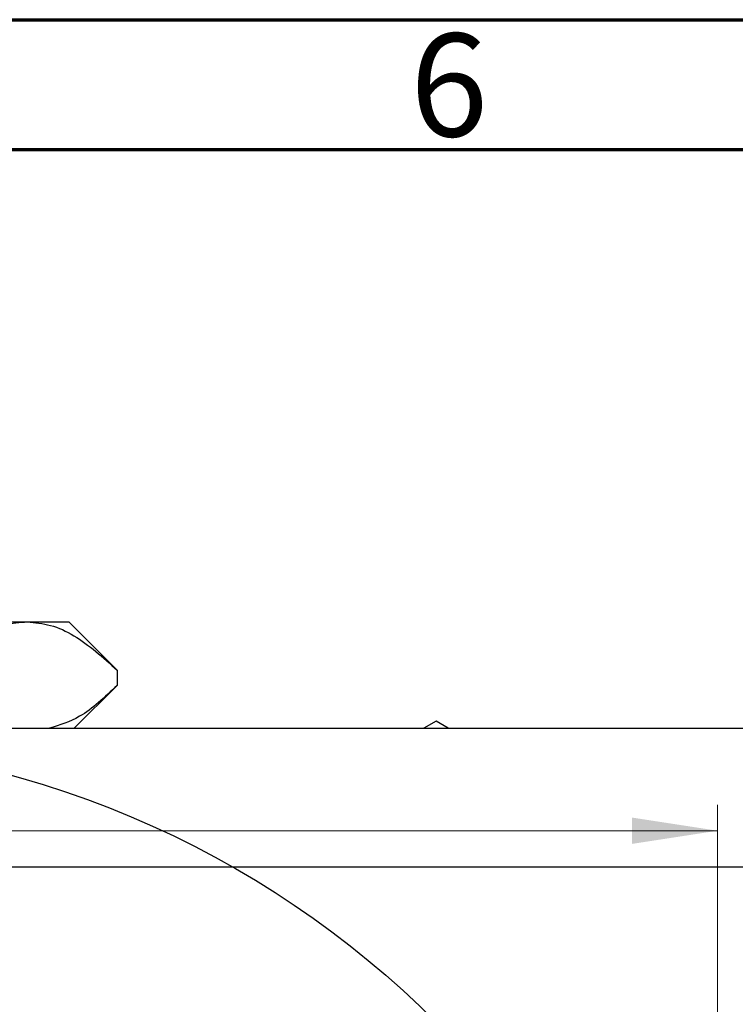
# Model space of a CAD drawing. Units: millimetres. Extents: x -69 to 462, y -63 to 292.
# Drawn here: x 123 to 151, y 254 to 292 of the extents above; entities that cross this region are included whole.
import ezdxf

# ---------------------------------------------------------------- set-up
doc = ezdxf.new("R2010")
doc.units = ezdxf.units.MM
doc.styles.add('SLDTEXTSTYLE0', font='TXT', dxfattribs={"width": 0.75})
doc.dimstyles.new('SLDDIMSTYLE0', dxfattribs={"dimtxt": 3.5, "dimasz": 3.302, "dimexe": 0, "dimexo": 0.0625, "dimgap": 0.875, "dimtad": 1, "dimdec": 0, "dimrnd": 1e-09, "dimzin": 12, "dimdsep": 46, "dimtxsty": 'SLDTEXTSTYLE0', "dimsah": 1, "dimcen": 0.09, "dimadec": 0, "dimazin": 3, "dimtfac": 1, "dimtdec": 0, "dimtofl": 0, "dimtmove": 0, "dimatfit": 3, "dimfxl": 1, "dimfrac": 2, "dimtolj": 1, "dimtzin": 12, "dimarcsym": 0})

# ---------------------------------------------------------------- blocks, each defined once
blk = doc.blocks.new('_D_8')
at = {"color": 7, "linetype": 'Continuous', "lineweight": 0}
for p, q in [((76.309, 228.176), (76.309, 261.727)), ((150.309, 228.176), (150.309, 261.727)), ((76.309, 260.727), (150.309, 260.727))]:
    blk.add_line(p, q, dxfattribs=at)
at = {"color": 7, "linetype": 'Continuous', "lineweight": 18}
for points in [[(76.309, 260.727), (79.611, 260.219), (79.611, 261.235)], [(150.309, 260.727), (147.007, 261.235), (147.007, 260.219)]]:
    blk.add_solid(points, dxfattribs=at)
at = {"color": 7, "linetype": 'Continuous', "lineweight": 18, "char_height": 3.5, "attachment_point": 1, "style": 'SLDTEXTSTYLE0'}
for s, insert in [('%%c', (107.243, 265.239)), ('74', (112.521, 265.292))]:
    blk.add_mtext(s, dxfattribs=dict(at, insert=insert))

msp = doc.modelspace()

# ---------------------------------------------------------------- linework, layer by layer
at = {"color": 7, "linetype": 'Continuous', "lineweight": 70}
for p, q in [((15, 292), (415, 292)), ((20, 287), (410, 287))]:
    msp.add_line(p, q, dxfattribs=at)
at = {"color": 7, "linetype": 'Continuous', "lineweight": 25}
for p, q in [((113.309, 268.776), (123.702, 268.776)), ((123.702, 268.776), (125.309, 268.776)), ((127.166, 266.92), (125.309, 268.776)), ((127.166, 266.92), (127.166, 266.333)), ((125.509, 264.676), (127.166, 266.333)), ((49.809, 264.676), (176.809, 264.676)), ((139.459, 264.946), (138.992, 264.676)), ((139.927, 264.676), (139.459, 264.946)), ((325.339, 259.326), (115.339, 259.326))]:
    msp.add_line(p, q, dxfattribs=at)
for radius in [37, 28]:
    msp.add_circle((113.309, 227.176), radius, dxfattribs=at)
for points, knots in [([(120.237, 266.92), (120.712, 267.353), (121.677, 268.236), (122.873, 268.738), (123.556, 268.769), (123.702, 268.776)], [0, 0, 0, 0, 0.432386, 0.879555, 1, 1, 1, 1]), ([(123.702, 268.776), (124.003, 268.749), (124.611, 268.694), (125.794, 268.158), (126.62, 267.412), (127.166, 266.92)], [0, 0, 0, 0, 0.249707, 0.504624, 1, 1, 1, 1]), ([(127.166, 266.333), (126.693, 265.879), (125.861, 265.082), (124.952, 264.798), (124.56, 264.676)], [0, 0, 0, 0, 0.568911, 1, 1, 1, 1])]:
    msp.add_open_spline(points, degree=3, knots=knots, dxfattribs=at)

# ---------------------------------------------------------------- texts
at = {"color": 7, "linetype": 'Continuous', "lineweight": 0, "insert": (139.96, 291.468), "char_height": 3.969, "attachment_point": 2, "style": 'SLDTEXTSTYLE0'}
msp.add_mtext('6', dxfattribs=at)

# ---------------------------------------------------------------- dimensions: what is measured, and where the dimension line sits
at = {"color": 7, "linetype": 'Continuous', "lineweight": 18}
dim = msp.add_linear_dim(base=(150.309, 260.727), p1=(76.309, 227.176), p2=(150.309, 227.176), text='%%c<>', dimstyle='SLDDIMSTYLE0', dxfattribs=at)
dim.commit()
dim.dimension.update_dxf_attribs({"geometry": '_D_8', "text_midpoint": (112.468, 260.727), "dimtype": 160})

doc.saveas('drawing.dxf')
